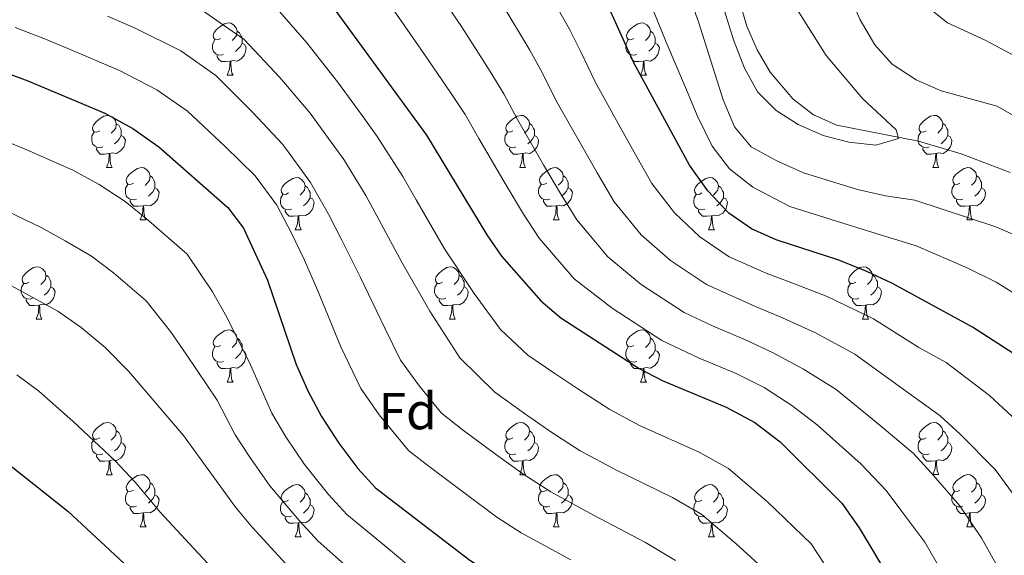
# Model space of a CAD drawing. Units: metres. Extents: x 619135 to 623642, y 4789234 to 4792283.
# Drawn here: x 622386 to 622575, y 4790094 to 4790197 of the extents above; entities that cross this region are included whole.
import ezdxf
from ezdxf.enums import TextEntityAlignment as Align

# ---------------------------------------------------------------- set-up
doc = ezdxf.new("R2010")
doc.units = ezdxf.units.M
doc.header["$MEASUREMENT"] = 0
doc.linetypes.add('DGN Style 3', pattern=[1147.6976, 819.784, -327.9136])
for name, color, linetype, lineweight in [('Nivel 11', 7, 'Continuous', 0), ('Nivel 36', 7, 'Continuous', 0), ('Nivel 37', 7, 'Continuous', 0), ('Nivel 4', 7, 'Continuous', 0), ('Nivel 5', 7, 'Continuous', 0), ('Nivel 61', 7, 'Continuous', 0), ('Nivel 63', 7, 'Continuous', 0)]:
    doc.layers.add(name, color=color, linetype=linetype, lineweight=lineweight)
doc.styles.add('Style-arial', font='arial.shx', dxfattribs={"bigfont": 'arialbig.shx'})

msp = doc.modelspace()

# ---------------------------------------------------------------- linework, layer by layer
at = {"layer": 'Nivel 11', "color": 142, "linetype": 'DGN Style 3', "lineweight": 13}
msp.add_polyline3d([(622575.88, 4790167.5, 210.29), (622566.5, 4790171.1, 209.74), (622558.27, 4790173.51, 209.26), (622542.61, 4790176.6, 207.71), (622538.11, 4790178.6, 206.91), (622534.18, 4790181.65, 206.03), (622529.85, 4790186.8, 205.3), (622527.3, 4790191.05, 204.9), (622525.34, 4790195.62, 204.64), (622523.82, 4790200.85, 204.51), (622522.01, 4790215.84, 203.76), (622518.15, 4790230.24, 203.42), (622516.27, 4790240.09, 203.42), (622512.93, 4790245.43, 203.39), (622509.78, 4790249.32, 203.36), (622497.73, 4790262.5, 203.24), (622488.28, 4790274.13, 203.12), (622483.24, 4790281.1, 202.96), (622480.74, 4790285.43, 202.8), (622475.38, 4790296.58, 202.38), (622473.08, 4790302.77, 202.23)], dxfattribs=at)
at = {"layer": 'Nivel 36', "color": 92, "linetype": 'Continuous', "lineweight": 0}
for p, q in [((622425.6, 4790186.22, 0.01), (622426.73, 4790186.22, 0.01)), ((622504.93, 4790186.22, 0.01), (622506.06, 4790186.22, 0.01)), ((622402.42, 4790168.44, 0.01), (622403.54, 4790168.44, 0.01)), ((622481.74, 4790168.45, 0.01), (622482.87, 4790168.45, 0.01)), ((622561.07, 4790168.45, 0.01), (622562.2, 4790168.45, 0.01)), ((622408.89, 4790158.41, 0.01), (622410.02, 4790158.41, 0.01)), ((622488.22, 4790158.41, 0.01), (622489.34, 4790158.41, 0.01)), ((622567.55, 4790158.41, 0.01), (622568.67, 4790158.41, 0.01)), ((622438.66, 4790156.51, 0.01), (622439.79, 4790156.51, 0.01)), ((622517.99, 4790156.51, 0.01), (622519.12, 4790156.51, 0.01)), ((622388.91, 4790139.36, 0.01), (622390.04, 4790139.36, 0.01)), ((622468.24, 4790139.36, 0.01), (622469.37, 4790139.36, 0.01)), ((622547.57, 4790139.36, 0.01), (622548.69, 4790139.36, 0.01)), ((622425.6, 4790127.22, 0.01), (622426.73, 4790127.22, 0.01)), ((622504.93, 4790127.22, 0.01), (622506.06, 4790127.22, 0.01)), ((622402.42, 4790109.45, 0.01), (622403.54, 4790109.45, 0.01)), ((622481.74, 4790109.45, 0.01), (622482.87, 4790109.45, 0.01)), ((622561.07, 4790109.46, 0.01), (622562.2, 4790109.46, 0.01)), ((622408.89, 4790099.42, 0.01), (622410.02, 4790099.42, 0.01)), ((622488.22, 4790099.42, 0.01), (622489.34, 4790099.42, 0.01)), ((622567.55, 4790099.42, 0.01), (622568.67, 4790099.42, 0.01)), ((622438.66, 4790097.51, 0.01), (622439.79, 4790097.51, 0.01)), ((622517.99, 4790097.51, 0.01), (622519.12, 4790097.51, 0.01))]:
    msp.add_line(p, q, dxfattribs=at)
at = {"layer": 'Nivel 36', "color": 92, "linetype": 'Continuous', "lineweight": 0, "elevation": 0.01, "flags": 128}
for points in [[(622424.3, 4790193.28), (622423.77, 4790193.01), (622423.24, 4790193.06), (622422.98, 4790193.44), (622422.92, 4790193.86), (622423.08, 4790194.38), (622423.56, 4790194.98), (622424.2, 4790195.5), (622425.1, 4790196.09), (622425.84, 4790196.25), (622426.27, 4790196.2), (622426.8, 4790195.88), (622427.33, 4790195.3), (622427.49, 4790194.66), (622427.38, 4790193.8), (622426.95, 4790193.28), (622426.53, 4790192.85)], [(622503.63, 4790193.28), (622503.1, 4790193.01), (622502.57, 4790193.07), (622502.31, 4790193.44), (622502.25, 4790193.86), (622502.41, 4790194.38), (622502.89, 4790194.98), (622503.53, 4790195.51), (622504.43, 4790196.09), (622505.17, 4790196.25), (622505.6, 4790196.2), (622506.13, 4790195.88), (622506.66, 4790195.3), (622506.82, 4790194.66), (622506.71, 4790193.81), (622506.28, 4790193.28), (622505.86, 4790192.85)], [(622427.49, 4790194.66), (622427.96, 4790194.34), (622428.28, 4790193.7), (622428.44, 4790193.38), (622428.44, 4790192.8), (622428.44, 4790192.38), (622428.07, 4790191.68), (622427.65, 4790191.2), (622427.17, 4790190.78)], [(622506.82, 4790194.66), (622507.29, 4790194.34), (622507.61, 4790193.7), (622507.77, 4790193.38), (622507.77, 4790192.8), (622507.77, 4790192.38), (622507.4, 4790191.69), (622506.98, 4790191.21), (622506.5, 4790190.79)], [(622424.89, 4790190.2), (622424.46, 4790190.04), (622423.88, 4790190.1), (622423.4, 4790190.3), (622422.98, 4790190.73), (622422.76, 4790191.32), (622422.76, 4790191.74), (622422.82, 4790192.32), (622423.24, 4790193.01)], [(622428.44, 4790192.38), (622428.89, 4790192.12), (622429.24, 4790191.51), (622429.13, 4790190.78), (622428.92, 4790190.14), (622428.33, 4790189.4), (622427.54, 4790188.92), (622426.69, 4790189.03), (622426.26, 4790188.9)], [(622504.22, 4790190.2), (622503.79, 4790190.04), (622503.21, 4790190.1), (622502.73, 4790190.31), (622502.31, 4790190.73), (622502.09, 4790191.32), (622502.09, 4790191.74), (622502.15, 4790192.32), (622502.57, 4790193.01)], [(622507.77, 4790192.38), (622508.22, 4790192.13), (622508.57, 4790191.51), (622508.46, 4790190.79), (622508.25, 4790190.15), (622507.66, 4790189.41), (622506.87, 4790188.93), (622506.02, 4790189.03), (622505.59, 4790188.9)], [(622426.15, 4790188.9), (622425.26, 4790188.82), (622424.41, 4790188.82), (622423.99, 4790189.24), (622423.67, 4790189.72), (622423.67, 4790190.04)], [(622505.48, 4790188.9), (622504.59, 4790188.82), (622503.74, 4790188.82), (622503.32, 4790189.25), (622503, 4790189.72), (622503, 4790190.04)], [(622425.6, 4790186.22), (622426.04, 4790187.38), (622426.15, 4790188.9), (622426.26, 4790188.9), (622426.29, 4790188.32), (622426.33, 4790187.63), (622426.4, 4790187.02), (622426.51, 4790186.62), (622426.73, 4790186.22)], [(622504.93, 4790186.22), (622505.37, 4790187.38), (622505.48, 4790188.9), (622505.59, 4790188.9), (622505.62, 4790188.32), (622505.66, 4790187.63), (622505.73, 4790187.02), (622505.84, 4790186.62), (622506.06, 4790186.22)], [(622401.12, 4790175.5), (622400.58, 4790175.24), (622400.06, 4790175.3), (622399.79, 4790175.66), (622399.74, 4790176.09), (622399.9, 4790176.61), (622400.38, 4790177.2), (622401.01, 4790177.74), (622401.91, 4790178.32), (622402.66, 4790178.48), (622403.08, 4790178.42), (622403.61, 4790178.11), (622404.14, 4790177.52), (622404.3, 4790176.88), (622404.19, 4790176.04), (622403.76, 4790175.5), (622403.34, 4790175.08)], [(622404.3, 4790176.88), (622404.78, 4790176.57), (622405.09, 4790175.93), (622405.25, 4790175.61), (622405.25, 4790175.03), (622405.25, 4790174.6), (622404.88, 4790173.92), (622404.46, 4790173.44), (622403.98, 4790173.02)], [(622480.44, 4790175.51), (622479.91, 4790175.24), (622479.38, 4790175.3), (622479.12, 4790175.67), (622479.06, 4790176.09), (622479.22, 4790176.61), (622479.7, 4790177.21), (622480.34, 4790177.74), (622481.24, 4790178.32), (622481.98, 4790178.48), (622482.41, 4790178.43), (622482.94, 4790178.11), (622483.47, 4790177.53), (622483.63, 4790176.89), (622483.52, 4790176.04), (622483.09, 4790175.51), (622482.67, 4790175.08)], [(622483.63, 4790176.89), (622484.1, 4790176.57), (622484.42, 4790175.93), (622484.58, 4790175.61), (622484.58, 4790175.03), (622484.58, 4790174.61), (622484.21, 4790173.92), (622483.79, 4790173.44), (622483.31, 4790173.02)], [(622559.77, 4790175.51), (622559.24, 4790175.24), (622558.71, 4790175.3), (622558.45, 4790175.67), (622558.39, 4790176.09), (622558.55, 4790176.61), (622559.03, 4790177.21), (622559.67, 4790177.74), (622560.57, 4790178.32), (622561.31, 4790178.48), (622561.74, 4790178.43), (622562.27, 4790178.11), (622562.8, 4790177.53), (622562.96, 4790176.89), (622562.85, 4790176.04), (622562.42, 4790175.51), (622562, 4790175.08)], [(622562.96, 4790176.89), (622563.43, 4790176.57), (622563.75, 4790175.93), (622563.91, 4790175.61), (622563.91, 4790175.03), (622563.91, 4790174.61), (622563.54, 4790173.92), (622563.12, 4790173.44), (622562.64, 4790173.02)], [(622401.7, 4790172.42), (622401.28, 4790172.26), (622400.69, 4790172.32), (622400.22, 4790172.54), (622399.79, 4790172.96), (622399.58, 4790173.54), (622399.58, 4790173.96), (622399.63, 4790174.55), (622400.06, 4790175.24)], [(622481.03, 4790172.43), (622480.6, 4790172.27), (622480.02, 4790172.33), (622479.54, 4790172.54), (622479.12, 4790172.96), (622478.9, 4790173.55), (622478.9, 4790173.97), (622478.96, 4790174.55), (622479.38, 4790175.24)], [(622560.36, 4790172.43), (622559.93, 4790172.27), (622559.35, 4790172.33), (622558.87, 4790172.54), (622558.45, 4790172.96), (622558.23, 4790173.55), (622558.23, 4790173.97), (622558.29, 4790174.55), (622558.71, 4790175.24)], [(622405.25, 4790174.6), (622405.7, 4790174.36), (622406.05, 4790173.74), (622405.94, 4790173.02), (622405.73, 4790172.38), (622405.14, 4790171.64), (622404.35, 4790171.16), (622403.5, 4790171.26), (622403.07, 4790171.13)], [(622484.58, 4790174.61), (622485.03, 4790174.36), (622485.38, 4790173.74), (622485.27, 4790173.02), (622485.06, 4790172.38), (622484.47, 4790171.64), (622483.68, 4790171.16), (622482.83, 4790171.26), (622482.4, 4790171.13)], [(622563.91, 4790174.61), (622564.36, 4790174.36), (622564.71, 4790173.74), (622564.6, 4790173.02), (622564.39, 4790172.38), (622563.8, 4790171.64), (622563.01, 4790171.16), (622562.16, 4790171.26), (622561.73, 4790171.13)], [(622402.96, 4790171.13), (622402.07, 4790171.04), (622401.22, 4790171.04), (622400.8, 4790171.48), (622400.48, 4790171.95), (622400.48, 4790172.26)], [(622402.42, 4790168.44), (622402.85, 4790169.6), (622402.96, 4790171.13), (622403.07, 4790171.13), (622403.1, 4790170.54), (622403.14, 4790169.86), (622403.21, 4790169.24), (622403.32, 4790168.84), (622403.54, 4790168.44)], [(622482.29, 4790171.13), (622481.4, 4790171.05), (622480.55, 4790171.05), (622480.13, 4790171.48), (622479.81, 4790171.95), (622479.81, 4790172.27)], [(622481.74, 4790168.45), (622482.18, 4790169.61), (622482.29, 4790171.13), (622482.4, 4790171.13), (622482.43, 4790170.55), (622482.47, 4790169.86), (622482.54, 4790169.25), (622482.65, 4790168.85), (622482.87, 4790168.45)], [(622561.62, 4790171.13), (622560.73, 4790171.05), (622559.88, 4790171.05), (622559.46, 4790171.48), (622559.14, 4790171.95), (622559.14, 4790172.27)], [(622561.07, 4790168.45), (622561.51, 4790169.61), (622561.62, 4790171.13), (622561.73, 4790171.13), (622561.76, 4790170.55), (622561.8, 4790169.86), (622561.87, 4790169.25), (622561.98, 4790168.85), (622562.2, 4790168.45)], [(622407.59, 4790165.47), (622407.06, 4790165.2), (622406.53, 4790165.26), (622406.26, 4790165.63), (622406.21, 4790166.06), (622406.37, 4790166.58), (622406.85, 4790167.17), (622407.48, 4790167.7), (622408.38, 4790168.28), (622409.13, 4790168.44), (622409.56, 4790168.39), (622410.08, 4790168.08), (622410.62, 4790167.49), (622410.78, 4790166.85), (622410.66, 4790166), (622410.24, 4790165.47), (622409.82, 4790165.04)], [(622486.92, 4790165.47), (622486.39, 4790165.21), (622485.86, 4790165.26), (622485.59, 4790165.63), (622485.54, 4790166.06), (622485.7, 4790166.58), (622486.18, 4790167.17), (622486.81, 4790167.7), (622487.71, 4790168.29), (622488.46, 4790168.45), (622488.88, 4790168.39), (622489.41, 4790168.08), (622489.94, 4790167.49), (622490.1, 4790166.85), (622489.99, 4790166), (622489.57, 4790165.47), (622489.15, 4790165.05)], [(622566.25, 4790165.47), (622565.72, 4790165.21), (622565.19, 4790165.26), (622564.92, 4790165.63), (622564.87, 4790166.06), (622565.03, 4790166.58), (622565.51, 4790167.17), (622566.14, 4790167.7), (622567.04, 4790168.29), (622567.79, 4790168.45), (622568.21, 4790168.39), (622568.74, 4790168.08), (622569.27, 4790167.49), (622569.43, 4790166.85), (622569.32, 4790166), (622568.9, 4790165.47), (622568.48, 4790165.05)], [(622410.78, 4790166.85), (622411.25, 4790166.54), (622411.56, 4790165.9), (622411.72, 4790165.58), (622411.72, 4790165), (622411.72, 4790164.57), (622411.36, 4790163.88), (622410.94, 4790163.4), (622410.46, 4790162.98)], [(622437.36, 4790163.57), (622436.83, 4790163.3), (622436.3, 4790163.36), (622436.04, 4790163.73), (622435.98, 4790164.15), (622436.14, 4790164.67), (622436.62, 4790165.27), (622437.26, 4790165.8), (622438.16, 4790166.38), (622438.9, 4790166.54), (622439.33, 4790166.49), (622439.86, 4790166.17), (622440.39, 4790165.59), (622440.55, 4790164.95), (622440.44, 4790164.1), (622440.01, 4790163.57), (622439.59, 4790163.14)], [(622490.1, 4790166.85), (622490.58, 4790166.54), (622490.89, 4790165.9), (622491.05, 4790165.58), (622491.05, 4790165), (622491.05, 4790164.57), (622490.68, 4790163.88), (622490.26, 4790163.4), (622489.78, 4790162.98)], [(622516.69, 4790163.57), (622516.16, 4790163.3), (622515.63, 4790163.36), (622515.37, 4790163.73), (622515.31, 4790164.15), (622515.47, 4790164.67), (622515.95, 4790165.27), (622516.59, 4790165.8), (622517.49, 4790166.38), (622518.23, 4790166.54), (622518.66, 4790166.49), (622519.19, 4790166.17), (622519.72, 4790165.59), (622519.88, 4790164.95), (622519.77, 4790164.1), (622519.34, 4790163.57), (622518.92, 4790163.14)], [(622569.43, 4790166.85), (622569.91, 4790166.54), (622570.22, 4790165.9), (622570.38, 4790165.58), (622570.38, 4790165), (622570.38, 4790164.57), (622570.01, 4790163.88), (622569.59, 4790163.4), (622569.11, 4790162.98)], [(622408.18, 4790162.39), (622407.75, 4790162.23), (622407.16, 4790162.29), (622406.69, 4790162.5), (622406.26, 4790162.92), (622406.05, 4790163.51), (622406.05, 4790163.93), (622406.1, 4790164.52), (622406.53, 4790165.2)], [(622411.72, 4790164.57), (622412.18, 4790164.32), (622412.53, 4790163.7), (622412.42, 4790162.98), (622412.21, 4790162.34), (622411.62, 4790161.6), (622410.83, 4790161.12), (622409.98, 4790161.22), (622409.54, 4790161.1)], [(622440.55, 4790164.95), (622441.02, 4790164.63), (622441.34, 4790163.99), (622441.5, 4790163.67), (622441.5, 4790163.09), (622441.5, 4790162.67), (622441.13, 4790161.98), (622440.71, 4790161.5), (622440.23, 4790161.08)], [(622487.5, 4790162.39), (622487.08, 4790162.23), (622486.49, 4790162.29), (622486.02, 4790162.5), (622485.59, 4790162.93), (622485.38, 4790163.51), (622485.38, 4790163.93), (622485.43, 4790164.52), (622485.86, 4790165.21)], [(622491.05, 4790164.57), (622491.51, 4790164.32), (622491.85, 4790163.71), (622491.74, 4790162.98), (622491.53, 4790162.34), (622490.95, 4790161.6), (622490.15, 4790161.12), (622489.3, 4790161.23), (622488.87, 4790161.1)], [(622519.88, 4790164.95), (622520.35, 4790164.63), (622520.67, 4790163.99), (622520.83, 4790163.67), (622520.83, 4790163.09), (622520.83, 4790162.67), (622520.46, 4790161.98), (622520.04, 4790161.5), (622519.56, 4790161.08)], [(622566.83, 4790162.39), (622566.41, 4790162.23), (622565.82, 4790162.29), (622565.35, 4790162.5), (622564.92, 4790162.93), (622564.71, 4790163.51), (622564.71, 4790163.93), (622564.76, 4790164.52), (622565.19, 4790165.21)], [(622570.38, 4790164.57), (622570.84, 4790164.32), (622571.18, 4790163.71), (622571.07, 4790162.98), (622570.86, 4790162.34), (622570.28, 4790161.6), (622569.48, 4790161.12), (622568.63, 4790161.23), (622568.2, 4790161.1)], [(622409.44, 4790161.1), (622408.54, 4790161.01), (622407.7, 4790161.01), (622407.28, 4790161.44), (622406.96, 4790161.92), (622406.96, 4790162.23)], [(622437.95, 4790160.49), (622437.52, 4790160.33), (622436.94, 4790160.39), (622436.46, 4790160.6), (622436.04, 4790161.02), (622435.82, 4790161.61), (622435.82, 4790162.03), (622435.88, 4790162.61), (622436.3, 4790163.3)], [(622441.5, 4790162.67), (622441.95, 4790162.42), (622442.3, 4790161.8), (622442.19, 4790161.08), (622441.98, 4790160.44), (622441.39, 4790159.7), (622440.6, 4790159.22), (622439.75, 4790159.32), (622439.32, 4790159.19)], [(622488.76, 4790161.1), (622487.87, 4790161.01), (622487.03, 4790161.01), (622486.6, 4790161.44), (622486.28, 4790161.92), (622486.28, 4790162.23)], [(622517.28, 4790160.49), (622516.85, 4790160.33), (622516.27, 4790160.39), (622515.79, 4790160.6), (622515.37, 4790161.02), (622515.15, 4790161.61), (622515.15, 4790162.03), (622515.21, 4790162.61), (622515.63, 4790163.3)], [(622520.83, 4790162.67), (622521.28, 4790162.42), (622521.63, 4790161.8), (622521.52, 4790161.08), (622521.31, 4790160.44), (622520.72, 4790159.7), (622519.93, 4790159.22), (622519.08, 4790159.32), (622518.65, 4790159.19)], [(622568.09, 4790161.1), (622567.2, 4790161.01), (622566.36, 4790161.01), (622565.93, 4790161.44), (622565.61, 4790161.92), (622565.61, 4790162.23)], [(622408.89, 4790158.41), (622409.32, 4790159.57), (622409.44, 4790161.1), (622409.54, 4790161.1), (622409.58, 4790160.51), (622409.62, 4790159.82), (622409.69, 4790159.21), (622409.8, 4790158.81), (622410.02, 4790158.41)], [(622439.21, 4790159.19), (622438.32, 4790159.11), (622437.47, 4790159.11), (622437.05, 4790159.54), (622436.73, 4790160.01), (622436.73, 4790160.33)], [(622488.22, 4790158.41), (622488.65, 4790159.57), (622488.76, 4790161.1), (622488.87, 4790161.1), (622488.91, 4790160.51), (622488.94, 4790159.83), (622489.01, 4790159.21), (622489.13, 4790158.81), (622489.34, 4790158.41)], [(622518.54, 4790159.19), (622517.65, 4790159.11), (622516.8, 4790159.11), (622516.38, 4790159.54), (622516.06, 4790160.01), (622516.06, 4790160.33)], [(622567.55, 4790158.41), (622567.98, 4790159.57), (622568.09, 4790161.1), (622568.2, 4790161.1), (622568.24, 4790160.51), (622568.27, 4790159.83), (622568.34, 4790159.21), (622568.46, 4790158.81), (622568.67, 4790158.41)], [(622438.66, 4790156.51), (622439.1, 4790157.67), (622439.21, 4790159.19), (622439.32, 4790159.19), (622439.35, 4790158.61), (622439.39, 4790157.92), (622439.46, 4790157.31), (622439.57, 4790156.91), (622439.79, 4790156.51)], [(622517.99, 4790156.51), (622518.43, 4790157.67), (622518.54, 4790159.19), (622518.65, 4790159.19), (622518.68, 4790158.61), (622518.72, 4790157.92), (622518.79, 4790157.31), (622518.9, 4790156.91), (622519.12, 4790156.51)], [(622387.61, 4790146.42), (622387.08, 4790146.16), (622386.55, 4790146.21), (622386.29, 4790146.58), (622386.23, 4790147.01), (622386.39, 4790147.53), (622386.87, 4790148.12), (622387.51, 4790148.65), (622388.41, 4790149.24), (622389.15, 4790149.4), (622389.58, 4790149.34), (622390.11, 4790149.03), (622390.64, 4790148.44), (622390.8, 4790147.8), (622390.69, 4790146.95), (622390.26, 4790146.42), (622389.84, 4790146)], [(622466.94, 4790146.42), (622466.41, 4790146.16), (622465.88, 4790146.21), (622465.62, 4790146.58), (622465.56, 4790147.01), (622465.72, 4790147.53), (622466.2, 4790148.12), (622466.84, 4790148.65), (622467.74, 4790149.24), (622468.48, 4790149.4), (622468.91, 4790149.34), (622469.44, 4790149.03), (622469.97, 4790148.44), (622470.13, 4790147.8), (622470.02, 4790146.95), (622469.59, 4790146.42), (622469.17, 4790146)], [(622546.27, 4790146.42), (622545.74, 4790146.16), (622545.21, 4790146.21), (622544.94, 4790146.58), (622544.89, 4790147.01), (622545.05, 4790147.53), (622545.53, 4790148.12), (622546.16, 4790148.65), (622547.06, 4790149.24), (622547.81, 4790149.4), (622548.23, 4790149.34), (622548.76, 4790149.03), (622549.29, 4790148.44), (622549.45, 4790147.8), (622549.34, 4790146.95), (622548.92, 4790146.42), (622548.5, 4790146)], [(622390.8, 4790147.8), (622391.27, 4790147.49), (622391.59, 4790146.85), (622391.75, 4790146.53), (622391.75, 4790145.95), (622391.75, 4790145.52), (622391.38, 4790144.83), (622390.96, 4790144.35), (622390.48, 4790143.93)], [(622470.13, 4790147.8), (622470.6, 4790147.49), (622470.92, 4790146.85), (622471.08, 4790146.53), (622471.08, 4790145.95), (622471.08, 4790145.52), (622470.71, 4790144.83), (622470.29, 4790144.35), (622469.81, 4790143.93)], [(622549.45, 4790147.8), (622549.93, 4790147.49), (622550.24, 4790146.85), (622550.4, 4790146.53), (622550.4, 4790145.95), (622550.4, 4790145.52), (622550.03, 4790144.83), (622549.61, 4790144.35), (622549.13, 4790143.93)], [(622388.2, 4790143.34), (622387.77, 4790143.18), (622387.19, 4790143.24), (622386.71, 4790143.45), (622386.29, 4790143.88), (622386.07, 4790144.46), (622386.07, 4790144.88), (622386.13, 4790145.47), (622386.55, 4790146.16)], [(622391.75, 4790145.52), (622392.2, 4790145.27), (622392.55, 4790144.66), (622392.44, 4790143.93), (622392.23, 4790143.29), (622391.64, 4790142.55), (622390.85, 4790142.07), (622390, 4790142.18), (622389.57, 4790142.05)], [(622467.53, 4790143.34), (622467.1, 4790143.18), (622466.52, 4790143.24), (622466.04, 4790143.45), (622465.62, 4790143.88), (622465.4, 4790144.46), (622465.4, 4790144.88), (622465.46, 4790145.47), (622465.88, 4790146.16)], [(622471.08, 4790145.52), (622471.53, 4790145.27), (622471.88, 4790144.66), (622471.77, 4790143.93), (622471.56, 4790143.29), (622470.97, 4790142.55), (622470.18, 4790142.07), (622469.33, 4790142.18), (622468.9, 4790142.05)], [(622546.85, 4790143.34), (622546.43, 4790143.18), (622545.84, 4790143.24), (622545.37, 4790143.45), (622544.94, 4790143.88), (622544.73, 4790144.46), (622544.73, 4790144.88), (622544.78, 4790145.47), (622545.21, 4790146.16)], [(622550.4, 4790145.52), (622550.86, 4790145.27), (622551.2, 4790144.66), (622551.09, 4790143.93), (622550.88, 4790143.29), (622550.3, 4790142.55), (622549.5, 4790142.07), (622548.65, 4790142.18), (622548.22, 4790142.05)], [(622389.46, 4790142.05), (622388.57, 4790141.96), (622387.72, 4790141.96), (622387.3, 4790142.39), (622386.98, 4790142.87), (622386.98, 4790143.18)], [(622468.79, 4790142.05), (622467.9, 4790141.96), (622467.05, 4790141.96), (622466.63, 4790142.39), (622466.31, 4790142.87), (622466.31, 4790143.18)], [(622548.11, 4790142.05), (622547.22, 4790141.96), (622546.38, 4790141.96), (622545.95, 4790142.39), (622545.63, 4790142.87), (622545.63, 4790143.18)], [(622388.91, 4790139.36), (622389.35, 4790140.52), (622389.46, 4790142.05), (622389.57, 4790142.05), (622389.6, 4790141.46), (622389.64, 4790140.78), (622389.71, 4790140.16), (622389.82, 4790139.76), (622390.04, 4790139.36)], [(622468.24, 4790139.36), (622468.68, 4790140.52), (622468.79, 4790142.05), (622468.9, 4790142.05), (622468.93, 4790141.46), (622468.97, 4790140.78), (622469.04, 4790140.16), (622469.15, 4790139.76), (622469.37, 4790139.36)], [(622547.57, 4790139.36), (622548, 4790140.52), (622548.11, 4790142.05), (622548.22, 4790142.05), (622548.26, 4790141.46), (622548.29, 4790140.78), (622548.36, 4790140.16), (622548.48, 4790139.76), (622548.69, 4790139.36)], [(622424.3, 4790134.28), (622423.77, 4790134.02), (622423.24, 4790134.07), (622422.98, 4790134.44), (622422.92, 4790134.87), (622423.08, 4790135.39), (622423.56, 4790135.98), (622424.2, 4790136.51), (622425.1, 4790137.1), (622425.84, 4790137.26), (622426.27, 4790137.2), (622426.8, 4790136.89), (622427.33, 4790136.3), (622427.49, 4790135.66), (622427.38, 4790134.81), (622426.95, 4790134.28), (622426.53, 4790133.86)], [(622503.63, 4790134.28), (622503.1, 4790134.02), (622502.57, 4790134.07), (622502.31, 4790134.44), (622502.25, 4790134.87), (622502.41, 4790135.39), (622502.89, 4790135.98), (622503.53, 4790136.51), (622504.43, 4790137.1), (622505.17, 4790137.26), (622505.6, 4790137.2), (622506.13, 4790136.89), (622506.66, 4790136.3), (622506.82, 4790135.66), (622506.71, 4790134.81), (622506.28, 4790134.28), (622505.86, 4790133.86)], [(622427.49, 4790135.66), (622427.96, 4790135.35), (622428.28, 4790134.71), (622428.44, 4790134.39), (622428.44, 4790133.81), (622428.44, 4790133.38), (622428.07, 4790132.69), (622427.65, 4790132.21), (622427.17, 4790131.79)], [(622506.82, 4790135.66), (622507.29, 4790135.35), (622507.61, 4790134.71), (622507.77, 4790134.39), (622507.77, 4790133.81), (622507.77, 4790133.38), (622507.4, 4790132.69), (622506.98, 4790132.21), (622506.5, 4790131.79)], [(622424.89, 4790131.2), (622424.46, 4790131.04), (622423.88, 4790131.1), (622423.4, 4790131.31), (622422.98, 4790131.74), (622422.76, 4790132.32), (622422.76, 4790132.74), (622422.82, 4790133.33), (622423.24, 4790134.02)], [(622428.44, 4790133.38), (622428.89, 4790133.13), (622429.24, 4790132.52), (622429.13, 4790131.79), (622428.92, 4790131.15), (622428.33, 4790130.41), (622427.54, 4790129.93), (622426.69, 4790130.04), (622426.26, 4790129.91)], [(622504.22, 4790131.2), (622503.79, 4790131.04), (622503.21, 4790131.1), (622502.73, 4790131.31), (622502.31, 4790131.74), (622502.09, 4790132.32), (622502.09, 4790132.74), (622502.15, 4790133.33), (622502.57, 4790134.02)], [(622507.77, 4790133.38), (622508.22, 4790133.13), (622508.57, 4790132.52), (622508.46, 4790131.79), (622508.25, 4790131.15), (622507.66, 4790130.41), (622506.87, 4790129.93), (622506.02, 4790130.04), (622505.59, 4790129.91)], [(622426.15, 4790129.91), (622425.26, 4790129.82), (622424.41, 4790129.82), (622423.99, 4790130.25), (622423.67, 4790130.73), (622423.67, 4790131.04)], [(622425.6, 4790127.22), (622426.04, 4790128.38), (622426.15, 4790129.91), (622426.26, 4790129.91), (622426.29, 4790129.32), (622426.33, 4790128.64), (622426.4, 4790128.02), (622426.51, 4790127.62), (622426.73, 4790127.22)], [(622505.48, 4790129.91), (622504.59, 4790129.82), (622503.74, 4790129.82), (622503.32, 4790130.25), (622503, 4790130.73), (622503, 4790131.04)], [(622504.93, 4790127.22), (622505.37, 4790128.38), (622505.48, 4790129.91), (622505.59, 4790129.91), (622505.62, 4790129.32), (622505.66, 4790128.64), (622505.73, 4790128.02), (622505.84, 4790127.62), (622506.06, 4790127.22)], [(622401.12, 4790116.51), (622400.59, 4790116.25), (622400.06, 4790116.3), (622399.79, 4790116.67), (622399.74, 4790117.1), (622399.9, 4790117.62), (622400.38, 4790118.21), (622401.01, 4790118.74), (622401.91, 4790119.33), (622402.66, 4790119.49), (622403.08, 4790119.43), (622403.61, 4790119.12), (622404.14, 4790118.53), (622404.3, 4790117.89), (622404.19, 4790117.04), (622403.77, 4790116.51), (622403.35, 4790116.09)], [(622480.44, 4790116.51), (622479.91, 4790116.25), (622479.38, 4790116.3), (622479.12, 4790116.67), (622479.06, 4790117.1), (622479.22, 4790117.62), (622479.7, 4790118.21), (622480.34, 4790118.74), (622481.24, 4790119.33), (622481.98, 4790119.49), (622482.41, 4790119.43), (622482.94, 4790119.12), (622483.47, 4790118.53), (622483.63, 4790117.89), (622483.52, 4790117.04), (622483.09, 4790116.51), (622482.67, 4790116.09)], [(622559.77, 4790116.52), (622559.24, 4790116.25), (622558.71, 4790116.3), (622558.45, 4790116.68), (622558.39, 4790117.1), (622558.55, 4790117.62), (622559.03, 4790118.22), (622559.67, 4790118.74), (622560.57, 4790119.33), (622561.31, 4790119.49), (622561.74, 4790119.44), (622562.27, 4790119.12), (622562.8, 4790118.54), (622562.96, 4790117.9), (622562.85, 4790117.04), (622562.42, 4790116.52), (622562, 4790116.09)], [(622404.3, 4790117.89), (622404.78, 4790117.58), (622405.09, 4790116.94), (622405.25, 4790116.62), (622405.25, 4790116.04), (622405.25, 4790115.61), (622404.88, 4790114.92), (622404.46, 4790114.44), (622403.98, 4790114.02)], [(622483.63, 4790117.89), (622484.1, 4790117.58), (622484.42, 4790116.94), (622484.58, 4790116.62), (622484.58, 4790116.04), (622484.58, 4790115.61), (622484.21, 4790114.92), (622483.79, 4790114.44), (622483.31, 4790114.02)], [(622562.96, 4790117.9), (622563.43, 4790117.58), (622563.75, 4790116.94), (622563.91, 4790116.62), (622563.91, 4790116.04), (622563.91, 4790115.62), (622563.54, 4790114.92), (622563.12, 4790114.44), (622562.64, 4790114.02)], [(622401.7, 4790113.43), (622401.28, 4790113.27), (622400.69, 4790113.33), (622400.22, 4790113.54), (622399.79, 4790113.97), (622399.58, 4790114.55), (622399.58, 4790114.97), (622399.63, 4790115.56), (622400.06, 4790116.25)], [(622405.25, 4790115.61), (622405.71, 4790115.36), (622406.05, 4790114.75), (622405.94, 4790114.02), (622405.73, 4790113.38), (622405.15, 4790112.64), (622404.35, 4790112.16), (622403.5, 4790112.27), (622403.07, 4790112.14)], [(622481.03, 4790113.43), (622480.6, 4790113.27), (622480.02, 4790113.33), (622479.54, 4790113.54), (622479.12, 4790113.97), (622478.9, 4790114.55), (622478.9, 4790114.97), (622478.96, 4790115.56), (622479.38, 4790116.25)], [(622484.58, 4790115.61), (622485.03, 4790115.36), (622485.38, 4790114.75), (622485.27, 4790114.02), (622485.06, 4790113.38), (622484.47, 4790112.64), (622483.68, 4790112.16), (622482.83, 4790112.27), (622482.4, 4790112.14)], [(622560.36, 4790113.44), (622559.93, 4790113.28), (622559.35, 4790113.34), (622558.87, 4790113.54), (622558.45, 4790113.97), (622558.23, 4790114.56), (622558.23, 4790114.98), (622558.29, 4790115.56), (622558.71, 4790116.25)], [(622563.91, 4790115.62), (622564.36, 4790115.36), (622564.71, 4790114.75), (622564.6, 4790114.02), (622564.39, 4790113.38), (622563.8, 4790112.64), (622563.01, 4790112.16), (622562.16, 4790112.27), (622561.73, 4790112.14)], [(622402.96, 4790112.14), (622402.07, 4790112.05), (622401.23, 4790112.05), (622400.8, 4790112.48), (622400.48, 4790112.96), (622400.48, 4790113.27)], [(622482.29, 4790112.14), (622481.4, 4790112.05), (622480.55, 4790112.05), (622480.13, 4790112.48), (622479.81, 4790112.96), (622479.81, 4790113.27)], [(622561.62, 4790112.14), (622560.73, 4790112.06), (622559.88, 4790112.06), (622559.46, 4790112.48), (622559.14, 4790112.96), (622559.14, 4790113.28)], [(622402.42, 4790109.45), (622402.85, 4790110.61), (622402.96, 4790112.14), (622403.07, 4790112.14), (622403.11, 4790111.55), (622403.14, 4790110.87), (622403.21, 4790110.25), (622403.33, 4790109.85), (622403.54, 4790109.45)], [(622481.74, 4790109.45), (622482.18, 4790110.61), (622482.29, 4790112.14), (622482.4, 4790112.14), (622482.43, 4790111.55), (622482.47, 4790110.87), (622482.54, 4790110.25), (622482.65, 4790109.85), (622482.87, 4790109.45)], [(622561.07, 4790109.46), (622561.51, 4790110.62), (622561.62, 4790112.14), (622561.73, 4790112.14), (622561.76, 4790111.56), (622561.8, 4790110.87), (622561.87, 4790110.26), (622561.98, 4790109.86), (622562.2, 4790109.46)], [(622407.59, 4790106.48), (622407.06, 4790106.21), (622406.53, 4790106.27), (622406.27, 4790106.64), (622406.21, 4790107.06), (622406.37, 4790107.58), (622406.85, 4790108.18), (622407.49, 4790108.71), (622408.39, 4790109.29), (622409.13, 4790109.45), (622409.56, 4790109.4), (622410.09, 4790109.08), (622410.62, 4790108.5), (622410.78, 4790107.86), (622410.67, 4790107.01), (622410.24, 4790106.48), (622409.82, 4790106.05)], [(622486.92, 4790106.48), (622486.39, 4790106.21), (622485.86, 4790106.27), (622485.59, 4790106.64), (622485.54, 4790107.06), (622485.7, 4790107.58), (622486.18, 4790108.18), (622486.81, 4790108.71), (622487.71, 4790109.29), (622488.46, 4790109.45), (622488.88, 4790109.4), (622489.41, 4790109.08), (622489.94, 4790108.5), (622490.1, 4790107.86), (622489.99, 4790107.01), (622489.57, 4790106.48), (622489.15, 4790106.05)], [(622566.25, 4790106.48), (622565.72, 4790106.22), (622565.19, 4790106.27), (622564.92, 4790106.64), (622564.87, 4790107.06), (622565.03, 4790107.58), (622565.51, 4790108.18), (622566.14, 4790108.71), (622567.04, 4790109.3), (622567.79, 4790109.46), (622568.21, 4790109.4), (622568.74, 4790109.08), (622569.27, 4790108.5), (622569.43, 4790107.86), (622569.32, 4790107.01), (622568.9, 4790106.48), (622568.48, 4790106.06)], [(622410.78, 4790107.86), (622411.25, 4790107.54), (622411.57, 4790106.9), (622411.73, 4790106.58), (622411.73, 4790106), (622411.73, 4790105.58), (622411.36, 4790104.89), (622410.94, 4790104.41), (622410.46, 4790103.99)], [(622437.36, 4790104.57), (622436.83, 4790104.31), (622436.3, 4790104.36), (622436.04, 4790104.73), (622435.98, 4790105.16), (622436.14, 4790105.68), (622436.62, 4790106.27), (622437.26, 4790106.8), (622438.16, 4790107.39), (622438.9, 4790107.55), (622439.33, 4790107.49), (622439.86, 4790107.18), (622440.39, 4790106.59), (622440.55, 4790105.95), (622440.44, 4790105.1), (622440.01, 4790104.57), (622439.59, 4790104.15)], [(622490.1, 4790107.86), (622490.58, 4790107.54), (622490.89, 4790106.9), (622491.05, 4790106.58), (622491.05, 4790106), (622491.05, 4790105.58), (622490.68, 4790104.89), (622490.26, 4790104.41), (622489.78, 4790103.99)], [(622516.69, 4790104.57), (622516.16, 4790104.31), (622515.63, 4790104.36), (622515.37, 4790104.73), (622515.31, 4790105.16), (622515.47, 4790105.68), (622515.95, 4790106.27), (622516.59, 4790106.8), (622517.49, 4790107.39), (622518.23, 4790107.55), (622518.66, 4790107.49), (622519.19, 4790107.18), (622519.72, 4790106.59), (622519.88, 4790105.95), (622519.77, 4790105.1), (622519.34, 4790104.57), (622518.92, 4790104.15)], [(622569.43, 4790107.86), (622569.91, 4790107.54), (622570.22, 4790106.9), (622570.38, 4790106.58), (622570.38, 4790106), (622570.38, 4790105.58), (622570.01, 4790104.89), (622569.59, 4790104.41), (622569.11, 4790103.99)], [(622408.18, 4790103.4), (622407.75, 4790103.24), (622407.17, 4790103.3), (622406.69, 4790103.51), (622406.27, 4790103.93), (622406.05, 4790104.52), (622406.05, 4790104.94), (622406.11, 4790105.52), (622406.53, 4790106.21)], [(622411.73, 4790105.58), (622412.18, 4790105.33), (622412.53, 4790104.71), (622412.42, 4790103.99), (622412.21, 4790103.35), (622411.62, 4790102.61), (622410.83, 4790102.13), (622409.98, 4790102.23), (622409.55, 4790102.1)], [(622440.55, 4790105.95), (622441.02, 4790105.64), (622441.34, 4790105), (622441.5, 4790104.68), (622441.5, 4790104.1), (622441.5, 4790103.67), (622441.13, 4790102.98), (622440.71, 4790102.5), (622440.23, 4790102.08)], [(622487.5, 4790103.4), (622487.08, 4790103.24), (622486.49, 4790103.3), (622486.02, 4790103.51), (622485.59, 4790103.93), (622485.38, 4790104.52), (622485.38, 4790104.94), (622485.43, 4790105.52), (622485.86, 4790106.21)], [(622491.05, 4790105.58), (622491.51, 4790105.33), (622491.85, 4790104.71), (622491.74, 4790103.99), (622491.53, 4790103.35), (622490.95, 4790102.61), (622490.15, 4790102.13), (622489.3, 4790102.23), (622488.87, 4790102.1)], [(622519.88, 4790105.95), (622520.35, 4790105.64), (622520.67, 4790105), (622520.83, 4790104.68), (622520.83, 4790104.1), (622520.83, 4790103.67), (622520.46, 4790102.98), (622520.04, 4790102.5), (622519.56, 4790102.08)], [(622566.83, 4790103.4), (622566.41, 4790103.24), (622565.82, 4790103.3), (622565.35, 4790103.51), (622564.92, 4790103.94), (622564.71, 4790104.52), (622564.71, 4790104.94), (622564.76, 4790105.52), (622565.19, 4790106.22)], [(622570.38, 4790105.58), (622570.84, 4790105.33), (622571.18, 4790104.72), (622571.07, 4790103.99), (622570.86, 4790103.35), (622570.28, 4790102.61), (622569.48, 4790102.13), (622568.63, 4790102.24), (622568.2, 4790102.1)], [(622409.44, 4790102.1), (622408.55, 4790102.02), (622407.7, 4790102.02), (622407.28, 4790102.45), (622406.96, 4790102.92), (622406.96, 4790103.24)], [(622437.95, 4790101.49), (622437.52, 4790101.33), (622436.94, 4790101.39), (622436.46, 4790101.6), (622436.04, 4790102.03), (622435.82, 4790102.61), (622435.82, 4790103.03), (622435.88, 4790103.62), (622436.3, 4790104.31)], [(622441.5, 4790103.67), (622441.95, 4790103.42), (622442.3, 4790102.81), (622442.19, 4790102.08), (622441.98, 4790101.44), (622441.39, 4790100.7), (622440.6, 4790100.22), (622439.75, 4790100.33), (622439.32, 4790100.2)], [(622488.76, 4790102.1), (622487.87, 4790102.02), (622487.03, 4790102.02), (622486.6, 4790102.45), (622486.28, 4790102.92), (622486.28, 4790103.24)], [(622517.28, 4790101.49), (622516.85, 4790101.33), (622516.27, 4790101.39), (622515.79, 4790101.6), (622515.37, 4790102.03), (622515.15, 4790102.61), (622515.15, 4790103.03), (622515.21, 4790103.62), (622515.63, 4790104.31)], [(622520.83, 4790103.67), (622521.28, 4790103.42), (622521.63, 4790102.81), (622521.52, 4790102.08), (622521.31, 4790101.44), (622520.72, 4790100.7), (622519.93, 4790100.22), (622519.08, 4790100.33), (622518.65, 4790100.2)], [(622568.09, 4790102.1), (622567.2, 4790102.02), (622566.36, 4790102.02), (622565.93, 4790102.45), (622565.61, 4790102.92), (622565.61, 4790103.24)], [(622408.89, 4790099.42), (622409.33, 4790100.58), (622409.44, 4790102.1), (622409.55, 4790102.1), (622409.58, 4790101.52), (622409.62, 4790100.83), (622409.69, 4790100.22), (622409.8, 4790099.82), (622410.02, 4790099.42)], [(622439.21, 4790100.2), (622438.32, 4790100.11), (622437.47, 4790100.11), (622437.05, 4790100.54), (622436.73, 4790101.02), (622436.73, 4790101.33)], [(622488.22, 4790099.42), (622488.65, 4790100.58), (622488.76, 4790102.1), (622488.87, 4790102.1), (622488.91, 4790101.52), (622488.94, 4790100.83), (622489.01, 4790100.22), (622489.13, 4790099.82), (622489.34, 4790099.42)], [(622518.54, 4790100.2), (622517.65, 4790100.11), (622516.8, 4790100.11), (622516.38, 4790100.54), (622516.06, 4790101.02), (622516.06, 4790101.33)], [(622567.55, 4790099.42), (622567.98, 4790100.58), (622568.09, 4790102.1), (622568.2, 4790102.1), (622568.24, 4790101.52), (622568.27, 4790100.84), (622568.34, 4790100.22), (622568.46, 4790099.82), (622568.67, 4790099.42)], [(622438.66, 4790097.51), (622439.1, 4790098.67), (622439.21, 4790100.2), (622439.32, 4790100.2), (622439.35, 4790099.61), (622439.39, 4790098.93), (622439.46, 4790098.31), (622439.57, 4790097.91), (622439.79, 4790097.51)], [(622517.99, 4790097.51), (622518.43, 4790098.67), (622518.54, 4790100.2), (622518.65, 4790100.2), (622518.68, 4790099.61), (622518.72, 4790098.93), (622518.79, 4790098.31), (622518.9, 4790097.91), (622519.12, 4790097.51)]]:
    msp.add_lwpolyline(points, dxfattribs=at)
at = {"layer": 'Nivel 4', "color": 36, "linetype": 'Continuous', "lineweight": 30, "flags": 128}
for points, elevation in [([(622357.37, 4790326.88), (622365.91, 4790288.74), (622367.84, 4790277.83), (622370.15, 4790260.72), (622371.44, 4790255.35), (622373.95, 4790250), (622384.94, 4790237.52), (622388.64, 4790234.16), (622392.99, 4790230.86), (622398.02, 4790228.06), (622425.29, 4790215.97), (622430.48, 4790213.22), (622434.7, 4790210.55), (622439.8, 4790206.75), (622443.2, 4790203.08), (622463.87, 4790174.65), (622475.4, 4790155.55), (622478.27, 4790151.41), (622485.79, 4790142.84), (622489.64, 4790139.56), (622504.69, 4790129.87), (622509.1, 4790127.52)], 250.01), ([(622577.52, 4790132.1), (622568.63, 4790137.78), (622553.28, 4790146.15), (622548.35, 4790148.51), (622543, 4790150.65), (622530.98, 4790154.57), (622526.24, 4790156.7), (622521.9, 4790159.72), (622517.88, 4790164.01), (622514.32, 4790168.89), (622503.64, 4790188.59), (622498.93, 4790199.1), (622493.95, 4790208.46), (622479.16, 4790232.96), (622475.6, 4790238.11), (622472.26, 4790242.19), (622468.67, 4790245.68), (622464.03, 4790249.56), (622453.79, 4790256.66), (622443.41, 4790262.36), (622438.64, 4790265.44)], 225.01), ([(622376.94, 4790188.94), (622387.34, 4790185.09), (622402.11, 4790178.91), (622407.51, 4790175.96), (622412.49, 4790172.46), (622425.74, 4790160.81), (622428.71, 4790156.79), (622433.32, 4790146.82), (622438.83, 4790130.64)], 275.01), ([(622275.54, 4790156.16), (622278.77, 4790151.6), (622282.47, 4790148.24), (622287.23, 4790146.72), (622292.18, 4790145.99), (622308.16, 4790144.92), (622313.97, 4790144.19), (622324.49, 4790142.04), (622335.15, 4790139.01), (622340.2, 4790136.97), (622345.32, 4790134.13), (622355.12, 4790130), (622359.91, 4790127.51), (622373.47, 4790119.47), (622395.03, 4790102.47), (622411.2, 4790087.37)], 300.01), ([(622438.83, 4790130.64), (622441.12, 4790125.44), (622443.7, 4790120.6), (622447, 4790115.49), (622450.66, 4790110.61), (622454.05, 4790106.92), (622472.16, 4790093.05), (622476.36, 4790090.34), (622487.16, 4790084.49), (622501.45, 4790075.26), (622514.26, 4790064.92), (622518.27, 4790060.19), (622527.13, 4790046.42), (622529.43, 4790041.99), (622531.48, 4790037.11), (622535.23, 4790025.43), (622537.15, 4790020.81), (622541.85, 4790010.88), (622544.72, 4790005.76), (622550.75, 4789996.17), (622560.1, 4789982.55), (622563.24, 4789978.48), (622574.33, 4789965.84), (622577.8, 4789961.32)], 275.01), ([(622509.1, 4790127.52), (622521.39, 4790122.43), (622526.87, 4790119.47), (622531.72, 4790115.77), (622543.56, 4790103.96), (622546.93, 4790099.21), (622552.72, 4790089.48), (622562.78, 4790068.03), (622567.85, 4790058.64), (622575.61, 4790042.76)], 250.01)]:
    msp.add_lwpolyline(points, dxfattribs=dict(at, elevation=elevation))
at = {"layer": 'Nivel 5', "color": 36, "linetype": 'Continuous', "lineweight": 0, "flags": 128}
for points, elevation in [([(622511.48, 4790308.25), (622514.74, 4790301.01), (622517.85, 4790294.18), (622523.72, 4790283.68), (622527.78, 4790277.26), (622530.71, 4790272.14), (622534.49, 4790264.94), (622537.25, 4790259.96), (622539.56, 4790255.35), (622541.71, 4790249.93), (622543.47, 4790243.76), (622544.74, 4790238.68), (622546.86, 4790228.74), (622548.26, 4790222.9), (622549.5, 4790215.24), (622551.97, 4790210.5), (622555.12, 4790206.1), (622557.54, 4790201.41), (622563.87, 4790196.26), (622571.23, 4790192.9), (622578.67, 4790188.88)], 220.01), ([(622551.96, 4790163.04), (622546.6, 4790164.27), (622536.24, 4790167.43), (622531.08, 4790169.72), (622526.19, 4790172.42), (622523, 4790176.29), (622520.82, 4790181.46), (622516.08, 4790196.45), (622508.75, 4790216.67), (622501.96, 4790233.54), (622499.35, 4790237.81), (622493.03, 4790246.08), (622485.27, 4790253.89), (622478.6, 4790261.37), (622474.9, 4790265.02), (622463.09, 4790275.79), (622446.53, 4790289.03), (622442.74, 4790292.57), (622439.32, 4790296.37), (622433.3, 4790304.94)], 215.01), ([(622501.25, 4790304.26), (622508.28, 4790289.18), (622516.9, 4790275.09), (622523.23, 4790267.04), (622526.79, 4790261.8), (622532.02, 4790252.98), (622534.55, 4790247.73), (622536.28, 4790243.03), (622537.67, 4790237.73), (622539.64, 4790227.6), (622540.4, 4790222.66), (622540.95, 4790211.95), (622542.75, 4790206.73), (622547.08, 4790196.82), (622549.92, 4790192.02), (622553.27, 4790188.3), (622557.86, 4790185.28), (622562.67, 4790183.21), (622573.41, 4790180.27), (622587.58, 4790172.08)], 215.01), ([(622383.96, 4790216.07), (622391.47, 4790211.72), (622396.49, 4790209.66), (622401.08, 4790207.67), (622410.63, 4790203.54), (622416.02, 4790201.15), (622421.29, 4790198.32), (622428.88, 4790193.03), (622435.69, 4790185.76), (622441.51, 4790178.89), (622445.04, 4790174.04), (622447.99, 4790170)], 260.01), ([(622516.58, 4790213.04), (622522.81, 4790192.98), (622524.9, 4790187.54), (622527.4, 4790182.99), (622530.98, 4790179.44), (622535.2, 4790176.76), (622540.01, 4790174.59), (622544.95, 4790173.31), (622550.08, 4790172.75), (622554.48, 4790174.05), (622554.01, 4790175.73), (622547.52, 4790181.72), (622540.57, 4790189.96), (622534.58, 4790199.54)], 210.01), ([(622582.45, 4790140.66), (622573.2, 4790146.43), (622567.61, 4790149.22), (622557.82, 4790153.4), (622550.16, 4790155.77), (622544.8, 4790157.46), (622533.61, 4790161), (622526.49, 4790164.72), (622522.04, 4790168.22), (622518.66, 4790172.59), (622515.8, 4790178.43), (622513.75, 4790183.36), (622509.86, 4790192.52), (622505.54, 4790203.18), (622501.35, 4790212.56)], 220.01), ([(622486.15, 4790204.15), (622491.31, 4790195.04), (622493.56, 4790190.56), (622496.2, 4790184.94), (622501.05, 4790176.2), (622503.71, 4790171.43), (622507.11, 4790165.4), (622511.46, 4790159.78), (622516.29, 4790155.14), (622521.93, 4790151.33), (622529.06, 4790148.14), (622533.96, 4790146.31), (622540.74, 4790143.67), (622549.68, 4790139.37), (622558.36, 4790133.88), (622563.62, 4790131.01), (622567.66, 4790127.91), (622571.91, 4790124.66), (622579.73, 4790117.45)], 230.01), ([(622434.34, 4790199.89), (622440.91, 4790192.4), (622446.76, 4790184.92), (622451.47, 4790178.45), (622454.41, 4790174.41), (622459.32, 4790166.74), (622461.89, 4790162.23), (622467.3, 4790152.86), (622473.02, 4790144.25), (622478.03, 4790137.37), (622483.32, 4790132.43), (622488.27, 4790129.04), (622492.87, 4790125.93), (622499.02, 4790121.96), (622504.71, 4790118.91), (622516.22, 4790113.76), (622521.79, 4790110.63), (622529.28, 4790104.21), (622537.7, 4790096.15), (622542.44, 4790088.92)], 255.01), ([(622456.65, 4790200.02), (622462.76, 4790191.21), (622468.46, 4790182.87), (622471.29, 4790178.62), (622473.89, 4790174.01), (622478.98, 4790165.4), (622482.48, 4790159.52), (622485.48, 4790154.91), (622492.21, 4790147.07), (622499.46, 4790141.42), (622509, 4790135.23), (622516.22, 4790131.82), (622523.31, 4790128.86), (622528.64, 4790126.18), (622533.98, 4790122.75), (622538.87, 4790119.02), (622547.26, 4790111.44), (622552.11, 4790106.38), (622555.09, 4790102.35), (622559.48, 4790096.47), (622562.66, 4790091.06)], 245.01), ([(622467.01, 4790200.9), (622470.55, 4790195.53), (622476.08, 4790186.92), (622478.71, 4790182.6), (622481.33, 4790177.66), (622486.33, 4790169), (622489.55, 4790163.49), (622492.69, 4790158.4), (622498.63, 4790151.31), (622505.07, 4790146), (622513.31, 4790140.6), (622518.73, 4790138.04), (622525.22, 4790135.29), (622530.42, 4790132.89), (622536.23, 4790129.72), (622542.47, 4790125.8), (622550.96, 4790118.92), (622557.29, 4790113.56), (622560.7, 4790109.79), (622566.23, 4790103.46), (622570.47, 4790097.17), (622575.06, 4790088.92)], 240.01), ([(622478.35, 4790199.84), (622483.69, 4790190.98), (622486.13, 4790186.58), (622488.77, 4790181.3), (622493.69, 4790172.6), (622496.63, 4790167.46), (622499.9, 4790161.9), (622505.04, 4790155.54), (622510.68, 4790150.57), (622517.62, 4790145.97), (622527.14, 4790141.72), (622532.19, 4790139.6), (622538.49, 4790136.7), (622546.07, 4790132.58), (622554.66, 4790126.4), (622562.48, 4790120.73), (622566.3, 4790117.22), (622572.98, 4790110.46), (622578.28, 4790103.27)], 235.01), ([(622402.63, 4790197.53), (622407.79, 4790195.33), (622416.7, 4790190.86), (622423.42, 4790186.17), (622430.46, 4790179.13), (622436.25, 4790172.86), (622441.56, 4790165.6), (622445.06, 4790159.5), (622447.6, 4790154.53), (622451.12, 4790147.47), (622455.93, 4790137.45), (622458.85, 4790131.42), (622462.52, 4790126.43), (622466.74, 4790121.29), (622470.67, 4790118.16), (622477.11, 4790113.42), (622482.51, 4790109.49), (622487.69, 4790106.15), (622495.93, 4790101.7), (622505.89, 4790096.41), (622511.62, 4790092.95)], 265.01), ([(622384.91, 4790195.37), (622390.39, 4790193.28), (622394.99, 4790191.33), (622404.95, 4790187.12), (622412.11, 4790183.41), (622417.95, 4790179.31), (622425.23, 4790172.49), (622430.99, 4790166.84), (622435.14, 4790161.2), (622437.94, 4790155.87), (622440.46, 4790150.68), (622443.02, 4790144.78), (622447.38, 4790134.04), (622451.27, 4790126.01), (622454.76, 4790120.96), (622460.4, 4790114.11), (622464.34, 4790111.02), (622471.53, 4790105.61), (622477.33, 4790101.27), (622482.02, 4790098.25), (622491.54, 4790093.1)], 270.01), ([(622382.99, 4790173.59), (622387.71, 4790171.58), (622395.94, 4790167.95), (622401.01, 4790165.18), (622406.01, 4790161.93), (622410.02, 4790158.68), (622417.88, 4790151.84), (622422.75, 4790144.61), (622425.51, 4790139.72), (622430.09, 4790130.56), (622434.13, 4790121.27), (622436.82, 4790116.69), (622440.4, 4790111.4), (622445.04, 4790105.64), (622448.55, 4790101.81), (622456.46, 4790095.27), (622460.49, 4790091.95)], 280.01), ([(622447.99, 4790170), (622452.19, 4790163.12), (622454.75, 4790158.38), (622459.21, 4790150.16), (622464.47, 4790140.85), (622470.28, 4790131.9), (622476.99, 4790125.29), (622482.69, 4790121.23), (622487.69, 4790117.71), (622493.36, 4790114.06), (622500.32, 4790110.31), (622511.06, 4790105.08), (622516.7, 4790101.79), (622523.29, 4790096.19), (622531.84, 4790088.34)], 260.01), ([(622577.76, 4790155.09), (622573.17, 4790157.08), (622557.61, 4790162.2), (622551.96, 4790163.04)], 215.01), ([(622383.46, 4790160), (622389.78, 4790156.98), (622394.5, 4790154.41), (622399.53, 4790151.41), (622403.79, 4790148.21), (622410.02, 4790142.88), (622414.7, 4790136.97), (622417.7, 4790132.62), (622423.64, 4790123.77), (622427.13, 4790117.1), (622429.94, 4790112.79), (622433.79, 4790107.3), (622439.41, 4790100.67), (622443.06, 4790096.7), (622450.94, 4790089.69)], 285.01), ([(622379.22, 4790148.42), (622393.05, 4790140.88), (622397.56, 4790137.74), (622402.16, 4790133.91), (622406.65, 4790129.32), (622417.19, 4790116.97), (622427.18, 4790103.21), (622430.41, 4790099.39), (622437.57, 4790091.58)], 290.01), ([(622385.22, 4790128.62), (622389.44, 4790125.51), (622395.95, 4790119.75), (622404.08, 4790112.09), (622407.94, 4790108.02), (622412.7, 4790102.26), (622419.19, 4790095.29), (622426.32, 4790087.66)], 295.01)]:
    msp.add_lwpolyline(points, dxfattribs=dict(at, elevation=elevation))
at = {"layer": 'Nivel 61', "color": 250, "linetype": 'Continuous', "lineweight": 0}
msp.add_3dface([(620033.36, 4791956.99, 0.01), (623414.8, 4792017.74, 0.01), (623456.9, 4789704.1, 0.01), (620074.34, 4789643.36, 0.01)], dxfattribs=at)
at = {"layer": 'Nivel 63', "color": 7, "linetype": 'Continuous', "lineweight": 0}
msp.add_3dface([(619187.97, 4789233.63, -0.24), (619134.66, 4792203.18, -0.24), (623589.04, 4792283.17, -0.24), (623642.34, 4789313.61, -0.24)], dxfattribs=at)

# ---------------------------------------------------------------- texts
at = {"layer": 'Nivel 37', "color": 92, "linetype": 'Continuous', "lineweight": 0, "style": 'Style-arial'}
msp.add_text('Fd', height=7, dxfattribs=at).set_placement((622460.24, 4790121.67, 267.53), align=Align.MIDDLE_CENTER)

doc.saveas('drawing.dxf')
